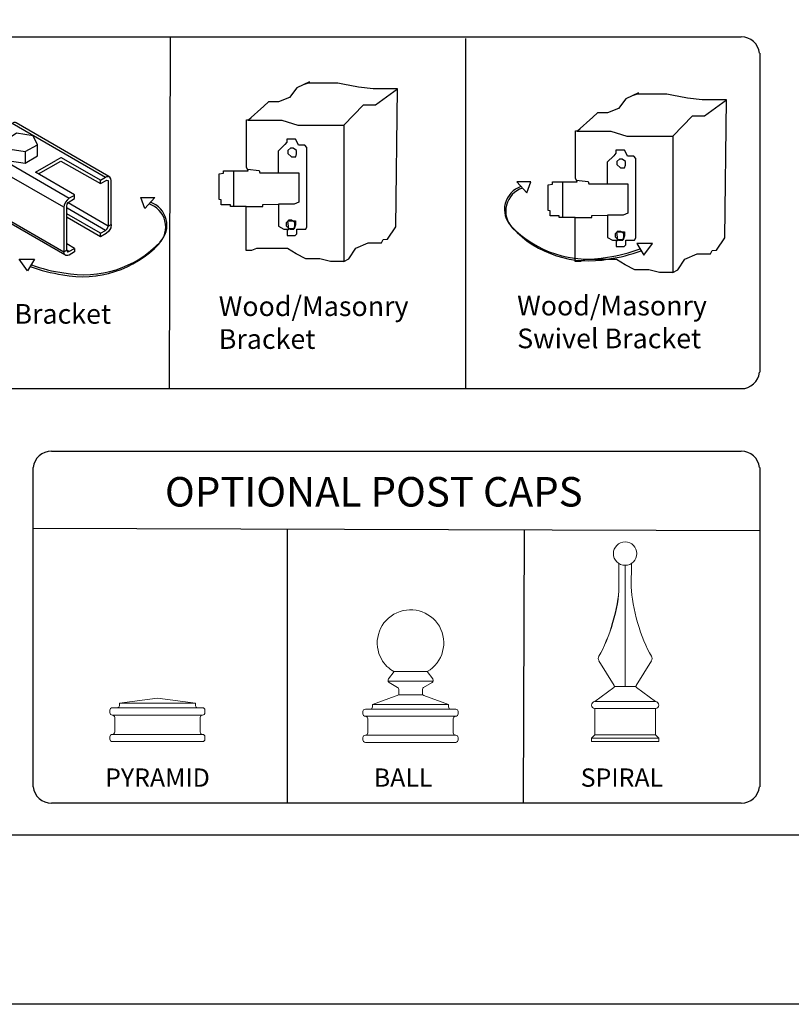
# Model space of a CAD drawing. Units: inches. Extents: x 34 to 589, y 466 to 832.
# Drawn here: x 273 to 352, y 466 to 566 of the extents above; entities that cross this region are included whole.
import ezdxf

# ---------------------------------------------------------------- set-up
doc = ezdxf.new("R2010")
doc.units = ezdxf.units.IN
doc.header["$MEASUREMENT"] = 0
for name, color, linetype in [('3D OBJECT 1', 250, 'Continuous'), ('FORMET OR TEMPLATE 1', 250, 'Continuous'), ('Layer 1', 250, 'Continuous'), ('TEXT', 250, 'Continuous')]:
    doc.layers.add(name, color=color, linetype=linetype)
doc.styles.get("Standard").update_dxf_attribs({"font": 'Verdana.ttf'})

# ---------------------------------------------------------------- blocks, each defined once
blk = doc.blocks.new('PYRAMID')
at = {"layer": 'Layer 1', "color": 250, "lineweight": 9}
for points in [[(731.37, -48.69), (731.51, -48.69), (731.63, -48.58), (731.63, -48.43)], [(731.37, -48.69), (731.51, -48.69), (731.63, -48.58), (731.63, -48.43)], [(735.79, -47.64), (735.79, -47.64), (731.63, -48.17), (731.63, -48.17)], [(735.79, -47.64), (735.79, -47.64), (731.63, -48.17), (731.63, -48.17)], [(731.63, -48.17), (731.63, -48.17), (739.95, -48.17), (739.95, -48.17)], [(731.63, -48.17), (731.63, -48.17), (731.63, -48.43), (731.63, -48.43)], [(731.63, -48.17), (731.63, -48.17), (739.95, -48.17), (739.95, -48.17)], [(731.63, -48.17), (731.63, -48.17), (731.63, -48.43), (731.63, -48.43)], [(735.79, -47.64), (735.79, -47.64), (739.95, -48.17), (739.95, -48.17)], [(735.79, -47.64), (735.79, -47.64), (739.95, -48.17), (739.95, -48.17)], [(739.95, -48.17), (739.95, -48.17), (739.95, -48.43), (739.95, -48.43)], [(739.95, -48.17), (739.95, -48.17), (739.95, -48.43), (739.95, -48.43)], [(739.95, -48.43), (739.95, -48.58), (740.06, -48.69), (740.21, -48.69)], [(739.95, -48.43), (739.95, -48.58), (740.06, -48.69), (740.21, -48.69)], [(730.85, -48.69), (730.7, -48.69), (730.59, -48.81), (730.59, -48.96)], [(730.85, -48.69), (730.7, -48.69), (730.59, -48.81), (730.59, -48.96)], [(730.59, -48.96), (730.59, -48.96), (730.59, -49.22), (730.59, -49.22)], [(730.59, -48.96), (730.59, -48.96), (730.59, -49.22), (730.59, -49.22)], [(730.59, -49.22), (730.59, -49.37), (730.7, -49.49), (730.85, -49.49)], [(730.59, -49.22), (730.59, -49.37), (730.7, -49.49), (730.85, -49.49)], [(730.85, -48.69), (730.85, -48.69), (731.37, -48.69), (731.37, -48.69)], [(730.85, -48.69), (730.85, -48.69), (731.37, -48.69), (731.37, -48.69)], [(730.85, -49.49), (730.85, -49.49), (730.85, -49.49), (730.85, -49.49)], [(730.85, -49.49), (730.85, -49.49), (740.73, -49.49), (740.73, -49.49)], [(731.11, -49.75), (731.11, -49.6), (730.99, -49.49), (730.85, -49.49)], [(730.85, -49.49), (730.85, -49.49), (730.85, -49.49), (730.85, -49.49)], [(730.85, -49.49), (730.85, -49.49), (740.73, -49.49), (740.73, -49.49)], [(731.11, -49.75), (731.11, -49.6), (730.99, -49.49), (730.85, -49.49)], [(731.37, -48.69), (731.37, -48.69), (740.21, -48.69), (740.21, -48.69)], [(731.37, -48.69), (731.37, -48.69), (740.21, -48.69), (740.21, -48.69)], [(740.21, -48.69), (740.21, -48.69), (740.73, -48.69), (740.73, -48.69)], [(740.21, -48.69), (740.21, -48.69), (740.73, -48.69), (740.73, -48.69)], [(740.73, -49.49), (740.59, -49.49), (740.47, -49.6), (740.47, -49.75)], [(740.73, -49.49), (740.59, -49.49), (740.47, -49.6), (740.47, -49.75)], [(740.99, -48.96), (740.99, -48.81), (740.87, -48.69), (740.73, -48.69)], [(740.99, -48.96), (740.99, -48.81), (740.87, -48.69), (740.73, -48.69)], [(740.73, -49.49), (740.87, -49.49), (740.99, -49.37), (740.99, -49.22)], [(740.73, -49.49), (740.87, -49.49), (740.99, -49.37), (740.99, -49.22)], [(740.73, -49.49), (740.73, -49.49), (740.73, -49.49), (740.73, -49.49)], [(740.73, -49.49), (740.73, -49.49), (740.73, -49.49), (740.73, -49.49)], [(740.99, -48.96), (740.99, -48.96), (740.99, -49.22), (740.99, -49.22)], [(740.99, -48.96), (740.99, -48.96), (740.99, -49.22), (740.99, -49.22)], [(731.11, -49.75), (731.11, -49.75), (731.11, -51.34), (731.11, -51.34)], [(731.11, -49.75), (731.11, -49.75), (731.11, -51.34), (731.11, -51.34)], [(740.47, -49.75), (740.47, -49.75), (740.47, -51.34), (740.47, -51.34)], [(740.47, -49.75), (740.47, -49.75), (740.47, -51.34), (740.47, -51.34)], [(730.85, -51.6), (730.7, -51.6), (730.59, -51.72), (730.59, -51.86)], [(730.85, -51.6), (730.7, -51.6), (730.59, -51.72), (730.59, -51.86)], [(730.85, -51.6), (730.99, -51.6), (731.11, -51.48), (731.11, -51.34)], [(730.85, -51.6), (730.99, -51.6), (731.11, -51.48), (731.11, -51.34)], [(730.85, -51.6), (730.85, -51.6), (730.85, -51.6), (730.85, -51.6)], [(730.85, -51.6), (730.85, -51.6), (740.73, -51.6), (740.73, -51.6)], [(730.85, -51.6), (730.85, -51.6), (730.85, -51.6), (730.85, -51.6)], [(730.85, -51.6), (730.85, -51.6), (740.73, -51.6), (740.73, -51.6)], [(740.47, -51.34), (740.47, -51.48), (740.59, -51.6), (740.73, -51.6)], [(740.47, -51.34), (740.47, -51.48), (740.59, -51.6), (740.73, -51.6)], [(740.73, -51.6), (740.73, -51.6), (740.73, -51.6), (740.73, -51.6)], [(740.99, -51.86), (740.99, -51.72), (740.87, -51.6), (740.73, -51.6)], [(740.73, -51.6), (740.73, -51.6), (740.73, -51.6), (740.73, -51.6)], [(740.99, -51.86), (740.99, -51.72), (740.87, -51.6), (740.73, -51.6)], [(730.59, -51.86), (730.59, -51.86), (730.59, -52.13), (730.59, -52.13)], [(730.59, -51.86), (730.59, -51.86), (730.59, -52.13), (730.59, -52.13)], [(730.59, -52.13), (730.59, -52.27), (730.7, -52.39), (730.85, -52.39)], [(730.59, -52.13), (730.59, -52.27), (730.7, -52.39), (730.85, -52.39)], [(730.85, -52.39), (730.85, -52.39), (740.73, -52.39), (740.73, -52.39)], [(730.85, -52.39), (730.85, -52.39), (740.73, -52.39), (740.73, -52.39)], [(740.73, -52.39), (740.87, -52.39), (740.99, -52.27), (740.99, -52.13)], [(740.73, -52.39), (740.87, -52.39), (740.99, -52.27), (740.99, -52.13)], [(740.99, -51.86), (740.99, -51.86), (740.99, -52.13), (740.99, -52.13)], [(740.99, -51.86), (740.99, -51.86), (740.99, -52.13), (740.99, -52.13)]]:
    blk.add_open_spline(points, degree=3, dxfattribs=at)
at = {"layer": '3D OBJECT 1', "insert": (730.06, -51.99), "char_height": 2, "attachment_point": 1}
blk.add_mtext_dynamic_manual_height_columns('\\A1;\\pxqc;\\P\\pq*;PYRAMID', width=40.3541, gutter_width=1, heights=[0], dxfattribs=at)
blk = doc.blocks.new('BALL')
at = {"layer": 'Layer 1', "color": 250, "lineweight": 9}
for points, knots in [([(763.59, -44.73), (765.33, -43.73), (765.92, -41.52), (764.92, -39.78), (763.91, -38.05), (761.69, -37.46), (759.95, -38.46), (758.2, -39.46), (757.61, -41.67), (758.61, -43.41), (758.85, -43.88), (759.47, -44.5), (759.95, -44.73)], [0, 0, 0, 0, 0.25, 0.25, 0.25, 0.5, 0.5, 0.5, 0.75, 0.75, 0.75, 1, 1, 1, 1]), ([(763.59, -44.73), (765.33, -43.73), (765.92, -41.52), (764.92, -39.78), (763.91, -38.05), (761.69, -37.46), (759.95, -38.46), (758.2, -39.46), (757.61, -41.67), (758.61, -43.41), (758.85, -43.88), (759.47, -44.5), (759.95, -44.73)], [0, 0, 0, 0, 0.25, 0.25, 0.25, 0.5, 0.5, 0.5, 0.75, 0.75, 0.75, 1, 1, 1, 1]), ([(759.36, -45.54), (759.27, -45.65), (759.29, -45.81), (759.41, -45.9), (759.42, -45.91), (759.43, -45.91), (759.43, -45.92)], [0, 0, 0, 0, 0.5, 0.5, 0.5, 1, 1, 1, 1]), ([(759.36, -45.54), (759.27, -45.65), (759.29, -45.81), (759.41, -45.9), (759.42, -45.91), (759.43, -45.91), (759.43, -45.92)], [0, 0, 0, 0, 0.5, 0.5, 0.5, 1, 1, 1, 1]), ([(764.12, -45.92), (764.24, -45.85), (764.29, -45.69), (764.21, -45.56), (764.21, -45.56), (764.2, -45.54), (764.2, -45.54)], [0, 0, 0, 0, 0.5, 0.5, 0.5, 1, 1, 1, 1]), ([(764.12, -45.92), (764.24, -45.85), (764.29, -45.69), (764.21, -45.56), (764.21, -45.56), (764.2, -45.54), (764.2, -45.54)], [0, 0, 0, 0, 0.5, 0.5, 0.5, 1, 1, 1, 1])]:
    blk.add_open_spline(points, degree=3, knots=knots, dxfattribs=at)
for points in [[(759.97, -44.73), (759.97, -44.73), (759.36, -45.54), (759.36, -45.54)], [(759.97, -44.73), (759.97, -44.73), (759.36, -45.54), (759.36, -45.54)], [(759.95, -44.73), (759.95, -44.73), (763.59, -44.73), (763.59, -44.73)], [(759.95, -44.73), (759.95, -44.73), (763.59, -44.73), (763.59, -44.73)], [(763.59, -44.73), (763.59, -44.73), (764.2, -45.54), (764.2, -45.54)], [(763.59, -44.73), (763.59, -44.73), (764.2, -45.54), (764.2, -45.54)], [(759.32, -45.77), (759.32, -45.77), (764.24, -45.77), (764.24, -45.77)], [(759.32, -45.77), (759.32, -45.77), (764.24, -45.77), (764.24, -45.77)], [(759.43, -45.92), (759.43, -45.92), (760.36, -46.46), (760.36, -46.46)], [(759.43, -45.92), (759.43, -45.92), (760.36, -46.46), (760.36, -46.46)], [(764.12, -45.92), (764.12, -45.92), (763.2, -46.46), (763.2, -46.46)], [(764.12, -45.92), (764.12, -45.92), (763.2, -46.46), (763.2, -46.46)], [(757.6, -48.33), (757.6, -48.33), (760.47, -47.29), (760.47, -47.29)], [(757.6, -48.33), (757.6, -48.33), (760.47, -47.29), (760.47, -47.29)], [(760.32, -47.35), (760.41, -47.32), (760.49, -47.21), (760.49, -47.11)], [(760.32, -47.35), (760.41, -47.32), (760.49, -47.21), (760.49, -47.11)], [(760.48, -46.68), (760.49, -46.59), (760.43, -46.49), (760.36, -46.46)], [(760.48, -46.68), (760.49, -46.59), (760.43, -46.49), (760.36, -46.46)], [(760.47, -47.29), (760.47, -47.29), (763.07, -47.29), (763.07, -47.29)], [(760.47, -47.29), (760.47, -47.29), (763.07, -47.29), (763.07, -47.29)], [(760.49, -47.11), (760.49, -47.11), (760.48, -46.68), (760.48, -46.68)], [(760.49, -47.11), (760.49, -47.11), (760.48, -46.68), (760.48, -46.68)], [(763.2, -46.46), (763.12, -46.49), (763.06, -46.59), (763.07, -46.68)], [(763.2, -46.46), (763.12, -46.49), (763.06, -46.59), (763.07, -46.68)], [(763.07, -47.11), (763.06, -47.21), (763.14, -47.32), (763.24, -47.35)], [(763.07, -47.11), (763.06, -47.21), (763.14, -47.32), (763.24, -47.35)], [(763.07, -47.11), (763.07, -47.11), (763.07, -46.68), (763.07, -46.68)], [(763.07, -47.11), (763.07, -47.11), (763.07, -46.68), (763.07, -46.68)], [(765.93, -48.33), (765.93, -48.33), (763.24, -47.35), (763.24, -47.35)], [(765.93, -48.33), (765.93, -48.33), (763.24, -47.35), (763.24, -47.35)], [(757.6, -48.33), (757.6, -48.33), (765.93, -48.33), (765.93, -48.33)], [(757.6, -48.33), (757.6, -48.33), (757.6, -48.58), (757.6, -48.58)], [(757.6, -48.33), (757.6, -48.33), (765.93, -48.33), (765.93, -48.33)], [(757.6, -48.33), (757.6, -48.33), (757.6, -48.58), (757.6, -48.58)], [(765.93, -48.33), (765.93, -48.33), (765.93, -48.58), (765.93, -48.58)], [(765.93, -48.33), (765.93, -48.33), (765.93, -48.58), (765.93, -48.58)], [(756.83, -48.84), (756.68, -48.84), (756.56, -48.96), (756.56, -49.1)], [(756.83, -48.84), (756.68, -48.84), (756.56, -48.96), (756.56, -49.1)], [(756.56, -49.1), (756.56, -49.1), (756.56, -49.36), (756.56, -49.36)], [(756.56, -49.1), (756.56, -49.1), (756.56, -49.36), (756.56, -49.36)], [(756.56, -49.36), (756.56, -49.5), (756.68, -49.62), (756.83, -49.62)], [(756.56, -49.36), (756.56, -49.5), (756.68, -49.62), (756.83, -49.62)], [(756.83, -48.84), (756.83, -48.84), (757.35, -48.84), (757.35, -48.84)], [(756.83, -48.84), (756.83, -48.84), (757.35, -48.84), (757.35, -48.84)], [(757.35, -48.84), (757.49, -48.84), (757.6, -48.73), (757.6, -48.58)], [(757.35, -48.84), (757.49, -48.84), (757.6, -48.73), (757.6, -48.58)], [(757.35, -48.84), (757.35, -48.84), (766.19, -48.84), (766.19, -48.84)], [(757.35, -48.84), (757.35, -48.84), (766.19, -48.84), (766.19, -48.84)], [(765.93, -48.58), (765.93, -48.73), (766.04, -48.84), (766.19, -48.84)], [(765.93, -48.58), (765.93, -48.73), (766.04, -48.84), (766.19, -48.84)], [(766.19, -48.84), (766.19, -48.84), (766.71, -48.84), (766.71, -48.84)], [(766.19, -48.84), (766.19, -48.84), (766.71, -48.84), (766.71, -48.84)], [(766.97, -49.1), (766.97, -48.96), (766.85, -48.84), (766.71, -48.84)], [(766.97, -49.1), (766.97, -48.96), (766.85, -48.84), (766.71, -48.84)], [(766.71, -49.62), (766.85, -49.62), (766.97, -49.5), (766.97, -49.36)], [(766.71, -49.62), (766.85, -49.62), (766.97, -49.5), (766.97, -49.36)], [(766.97, -49.1), (766.97, -49.1), (766.97, -49.36), (766.97, -49.36)], [(766.97, -49.1), (766.97, -49.1), (766.97, -49.36), (766.97, -49.36)], [(756.83, -49.62), (756.83, -49.62), (756.83, -49.62), (756.83, -49.62)], [(756.83, -49.62), (756.83, -49.62), (766.71, -49.62), (766.71, -49.62)], [(757.09, -49.88), (757.09, -49.74), (756.97, -49.62), (756.83, -49.62)], [(756.83, -49.62), (756.83, -49.62), (756.83, -49.62), (756.83, -49.62)], [(756.83, -49.62), (756.83, -49.62), (766.71, -49.62), (766.71, -49.62)], [(757.09, -49.88), (757.09, -49.74), (756.97, -49.62), (756.83, -49.62)], [(757.09, -49.88), (757.09, -49.88), (757.09, -51.43), (757.09, -51.43)], [(757.09, -49.88), (757.09, -49.88), (757.09, -51.43), (757.09, -51.43)], [(766.71, -49.62), (766.56, -49.62), (766.45, -49.74), (766.45, -49.88)], [(766.71, -49.62), (766.56, -49.62), (766.45, -49.74), (766.45, -49.88)], [(766.45, -49.88), (766.45, -49.88), (766.45, -51.43), (766.45, -51.43)], [(766.45, -49.88), (766.45, -49.88), (766.45, -51.43), (766.45, -51.43)], [(766.71, -49.62), (766.71, -49.62), (766.71, -49.62), (766.71, -49.62)], [(766.71, -49.62), (766.71, -49.62), (766.71, -49.62), (766.71, -49.62)], [(756.83, -51.69), (756.68, -51.69), (756.56, -51.81), (756.56, -51.95)], [(756.83, -51.69), (756.68, -51.69), (756.56, -51.81), (756.56, -51.95)], [(756.83, -51.69), (756.97, -51.69), (757.09, -51.58), (757.09, -51.43)], [(756.83, -51.69), (756.97, -51.69), (757.09, -51.58), (757.09, -51.43)], [(756.83, -51.69), (756.83, -51.69), (756.83, -51.69), (756.83, -51.69)], [(756.83, -51.69), (756.83, -51.69), (766.71, -51.69), (766.71, -51.69)], [(756.83, -51.69), (756.83, -51.69), (756.83, -51.69), (756.83, -51.69)], [(756.83, -51.69), (756.83, -51.69), (766.71, -51.69), (766.71, -51.69)], [(766.45, -51.43), (766.45, -51.58), (766.56, -51.69), (766.71, -51.69)], [(766.45, -51.43), (766.45, -51.58), (766.56, -51.69), (766.71, -51.69)], [(766.71, -51.69), (766.71, -51.69), (766.71, -51.69), (766.71, -51.69)], [(766.97, -51.95), (766.97, -51.81), (766.85, -51.69), (766.71, -51.69)], [(766.71, -51.69), (766.71, -51.69), (766.71, -51.69), (766.71, -51.69)], [(766.97, -51.95), (766.97, -51.81), (766.85, -51.69), (766.71, -51.69)], [(756.56, -51.95), (756.56, -51.95), (756.56, -52.21), (756.56, -52.21)], [(756.56, -51.95), (756.56, -51.95), (756.56, -52.21), (756.56, -52.21)], [(756.56, -52.21), (756.56, -52.35), (756.68, -52.47), (756.83, -52.47)], [(756.56, -52.21), (756.56, -52.35), (756.68, -52.47), (756.83, -52.47)], [(756.83, -52.47), (756.83, -52.47), (766.71, -52.47), (766.71, -52.47)], [(756.83, -52.47), (756.83, -52.47), (766.71, -52.47), (766.71, -52.47)], [(766.71, -52.47), (766.85, -52.47), (766.97, -52.35), (766.97, -52.21)], [(766.71, -52.47), (766.85, -52.47), (766.97, -52.35), (766.97, -52.21)], [(766.97, -51.95), (766.97, -51.95), (766.97, -52.21), (766.97, -52.21)], [(766.97, -51.95), (766.97, -51.95), (766.97, -52.21), (766.97, -52.21)]]:
    blk.add_open_spline(points, degree=3, dxfattribs=at)
at = {"layer": '3D OBJECT 1', "insert": (757.75, -51.99), "char_height": 2, "attachment_point": 1}
blk.add_mtext_dynamic_manual_height_columns('\\A1;\\pxqc;\\P\\pq*;BALL', width=40.3541, gutter_width=1, heights=[0], dxfattribs=at)
blk = doc.blocks.new('SPIRAL')
at = {"layer": 'Layer 1', "color": 250, "lineweight": 9}
for points, knots in [([(783.91, -31.83), (783.91, -31.12), (783.33, -30.55), (782.62, -30.55), (781.91, -30.55), (781.34, -31.12), (781.34, -31.83), (781.34, -32.53), (781.91, -33.1), (782.62, -33.1), (783.33, -33.1), (783.91, -32.53), (783.91, -31.83)], [0, 0, 0, 0, 0.25, 0.25, 0.25, 0.5, 0.5, 0.5, 0.75, 0.75, 0.75, 1, 1, 1, 1]), ([(783.91, -31.83), (783.91, -31.12), (783.33, -30.55), (782.62, -30.55), (781.91, -30.55), (781.34, -31.12), (781.34, -31.83), (781.34, -32.53), (781.91, -33.1), (782.62, -33.1), (783.33, -33.1), (783.91, -32.53), (783.91, -31.83)], [0, 0, 0, 0, 0.25, 0.25, 0.25, 0.5, 0.5, 0.5, 0.75, 0.75, 0.75, 1, 1, 1, 1]), ([(779.31, -48.02), (779.11, -48.02), (778.94, -48.19), (778.94, -48.39), (778.94, -48.59), (779.11, -48.75), (779.31, -48.75)], [0, 0, 0, 0, 0.5, 0.5, 0.5, 1, 1, 1, 1]), ([(779.31, -48.02), (779.11, -48.02), (778.94, -48.19), (778.94, -48.39), (778.94, -48.59), (779.11, -48.75), (779.31, -48.75)], [0, 0, 0, 0, 0.5, 0.5, 0.5, 1, 1, 1, 1]), ([(785.93, -48.75), (786.14, -48.75), (786.3, -48.59), (786.3, -48.39), (786.3, -48.19), (786.14, -48.02), (785.93, -48.02)], [0, 0, 0, 0, 0.5, 0.5, 0.5, 1, 1, 1, 1]), ([(785.93, -48.75), (786.14, -48.75), (786.3, -48.59), (786.3, -48.39), (786.3, -48.19), (786.14, -48.02), (785.93, -48.02)], [0, 0, 0, 0, 0.5, 0.5, 0.5, 1, 1, 1, 1])]:
    blk.add_open_spline(points, degree=3, knots=knots, dxfattribs=at)
for points in [[(781.95, -35.49), (781.95, -35.49), (781.94, -32.91), (781.94, -32.91)], [(781.95, -35.49), (781.95, -35.49), (781.94, -32.91), (781.94, -32.91)], [(782.62, -46.37), (782.62, -46.37), (782.62, -33.1), (782.62, -33.1)], [(782.62, -46.37), (782.62, -46.37), (782.62, -33.1), (782.62, -33.1)], [(783.3, -35.49), (783.3, -35.49), (783.31, -32.91), (783.31, -32.91)], [(783.3, -35.49), (783.3, -35.49), (783.31, -32.91), (783.31, -32.91)], [(779.75, -43.03), (780.88, -41.19), (781.91, -37.64), (781.95, -35.49)], [(779.75, -43.03), (780.88, -41.19), (781.99, -37.64), (781.95, -35.49)], [(783.3, -35.49), (783.34, -37.64), (784.37, -41.19), (785.5, -43.03)], [(783.3, -35.49), (783.34, -37.64), (784.37, -41.19), (785.5, -43.03)], [(779.75, -43.03), (779.65, -43.19), (779.66, -43.44), (779.77, -43.59)], [(779.75, -43.03), (779.65, -43.19), (779.66, -43.44), (779.77, -43.59)], [(785.48, -43.59), (785.59, -43.44), (785.6, -43.19), (785.5, -43.03)], [(785.48, -43.59), (785.59, -43.44), (785.6, -43.19), (785.5, -43.03)], [(779.76, -43.57), (779.76, -43.57), (781.43, -46.24), (781.43, -46.24)], [(779.76, -43.57), (779.76, -43.57), (781.43, -46.24), (781.43, -46.24)], [(785.49, -43.57), (785.49, -43.57), (783.82, -46.24), (783.82, -46.24)], [(785.49, -43.57), (785.49, -43.57), (783.82, -46.24), (783.82, -46.24)], [(781.37, -46.48), (781.45, -46.43), (781.48, -46.32), (781.43, -46.24)], [(781.37, -46.48), (781.45, -46.43), (781.48, -46.32), (781.43, -46.24)], [(783.82, -46.24), (783.77, -46.32), (783.79, -46.43), (783.88, -46.48)], [(783.82, -46.24), (783.77, -46.32), (783.79, -46.43), (783.88, -46.48)], [(781.37, -46.48), (781.37, -46.48), (779.31, -48.02), (779.31, -48.02)], [(781.37, -46.48), (781.37, -46.48), (779.31, -48.02), (779.31, -48.02)], [(781.45, -46.37), (781.45, -46.37), (783.8, -46.37), (783.8, -46.37)], [(781.45, -46.37), (781.45, -46.37), (783.8, -46.37), (783.8, -46.37)], [(783.88, -46.48), (783.88, -46.48), (785.93, -48.02), (785.93, -48.02)], [(783.88, -46.48), (783.88, -46.48), (785.93, -48.02), (785.93, -48.02)], [(779.31, -48.02), (779.31, -48.02), (785.93, -48.02), (785.93, -48.02)], [(779.31, -48.02), (779.31, -48.02), (785.93, -48.02), (785.93, -48.02)], [(779.31, -48.75), (779.31, -48.75), (785.93, -48.75), (785.93, -48.75)], [(779.31, -51.66), (779.31, -51.66), (779.31, -48.75), (779.31, -48.75)], [(779.31, -48.75), (779.31, -48.75), (785.93, -48.75), (785.93, -48.75)], [(779.31, -51.66), (779.31, -51.66), (779.31, -48.75), (779.31, -48.75)], [(785.93, -51.66), (785.93, -51.66), (785.93, -48.75), (785.93, -48.75)], [(785.93, -51.66), (785.93, -51.66), (785.93, -48.75), (785.93, -48.75)], [(779.31, -51.66), (779.31, -51.66), (778.94, -52.03), (778.94, -52.03)], [(779.31, -51.66), (779.31, -51.66), (778.94, -52.03), (778.94, -52.03)], [(779.31, -51.66), (779.31, -51.66), (785.93, -51.66), (785.93, -51.66)], [(779.31, -51.66), (779.31, -51.66), (785.93, -51.66), (785.93, -51.66)], [(785.93, -51.66), (785.93, -51.66), (786.3, -52.03), (786.3, -52.03)], [(785.93, -51.66), (785.93, -51.66), (786.3, -52.03), (786.3, -52.03)], [(778.94, -52.03), (778.94, -52.03), (786.3, -52.03), (786.3, -52.03)], [(778.94, -52.39), (778.94, -52.39), (778.94, -52.03), (778.94, -52.03)], [(778.94, -52.03), (778.94, -52.03), (786.3, -52.03), (786.3, -52.03)], [(778.94, -52.39), (778.94, -52.39), (778.94, -52.03), (778.94, -52.03)], [(778.94, -52.39), (778.94, -52.39), (786.3, -52.39), (786.3, -52.39)], [(778.94, -52.39), (778.94, -52.39), (786.3, -52.39), (786.3, -52.39)], [(786.3, -52.39), (786.3, -52.39), (786.3, -52.03), (786.3, -52.03)], [(786.3, -52.39), (786.3, -52.39), (786.3, -52.03), (786.3, -52.03)]]:
    blk.add_open_spline(points, degree=3, dxfattribs=at)
at = {"layer": '3D OBJECT 1', "insert": (777.76, -51.99), "char_height": 2, "attachment_point": 1}
blk.add_mtext_dynamic_manual_height_columns('\\A1;\\pxqc;\\P\\pq*;SPIRAL', width=40.3541, gutter_width=1, heights=[0], dxfattribs=at)
blk = doc.blocks.new('block 1')
for p, q in [((342.16, 118.36), (340.89, 117.73)), ((342.05, 118.21), (341.53, 118.05)), ((345.04, 118.21), (342.05, 118.21)), ((345.55, 118.11), (345.04, 118.21)), ((347.15, 117.79), (345.55, 118.11)), ((340.89, 117.73), (340.13, 116.76)), ((348.66, 117.63), (347.15, 117.79)), ((351.11, 117.63), (348.66, 117.63)), ((348.89, 116), (351.11, 117.63)), ((350.96, 103.61), (351.11, 117.63)), ((338.01, 116.3), (337.53, 115.86)), ((339.02, 116.3), (338.01, 116.3)), ((340.13, 116.76), (339.02, 116.3)), ((337.53, 115.86), (335.95, 114.46)), ((345.66, 113.94), (347.67, 116)), ((347.67, 116), (348.89, 116)), ((335.76, 109.66), (335.76, 114.47)), ((335.76, 114.47), (335.96, 114.47)), ((335.95, 114.46), (339.37, 114.46)), ((335.96, 114.47), (336.25, 114.73)), ((339.37, 114.46), (341, 113.94)), ((341, 113.94), (345.66, 113.94)), ((345.66, 113.94), (345.66, 100.08)), ((339.88, 112.22), (339.66, 111.96)), ((340.75, 112.52), (339.88, 112.52)), ((339.88, 112.52), (339.88, 112.22)), ((340.88, 112.27), (340.75, 112.52)), ((341.06, 111.92), (340.88, 112.27)), ((339.66, 111.96), (338.98, 111.31)), ((338.98, 111.31), (338.98, 109.11)), ((340.28, 111.65), (339.98, 111.37)), ((339.98, 111.37), (339.98, 111.05)), ((340.53, 111.6), (340.23, 111.6)), ((340.87, 111.38), (340.53, 111.6)), ((340.87, 111.01), (340.87, 111.38)), ((341.7, 111.92), (341.06, 111.92)), ((341.89, 111.66), (341.7, 111.92)), ((341.89, 103.6), (341.89, 111.66)), ((339.98, 111.05), (340.34, 110.71)), ((340.34, 110.71), (340.76, 110.71)), ((340.76, 110.71), (340.87, 111.01)), ((331.23, 109.3), (329.79, 109.3)), ((329.79, 109.3), (330.81, 108.19)), ((330.81, 108.19), (331.23, 109.3)), ((333.42, 109.07), (333.42, 109.3)), ((333.42, 109.3), (335.95, 109.3)), ((334.44, 109.3), (334.44, 105.67)), ((335.95, 109.3), (335.76, 109.66)), ((335.85, 109.48), (337.07, 109.33)), ((337.07, 109.33), (337.14, 109.11)), ((337.14, 109.11), (339.02, 109.11)), ((339.02, 109.11), (341.08, 109.11)), ((341.08, 109.11), (341.08, 106.12)), ((333, 108.99), (333.42, 109.07)), ((333, 106.4), (333, 108.99)), ((333.21, 106.34), (333, 106.4)), ((333.21, 105.84), (333.21, 106.34)), ((341.08, 106.12), (340.6, 105.91)), ((334.12, 105.84), (333.21, 105.84)), ((334.12, 105.67), (334.12, 105.84)), ((335.72, 105.67), (334.12, 105.67)), ((335.72, 101.2), (335.72, 105.67)), ((335.72, 105.67), (337.42, 105.67)), ((337.42, 105.87), (339.04, 105.91)), ((337.42, 105.67), (337.42, 105.87)), ((340.6, 105.91), (339.04, 105.91)), ((339.04, 105.91), (339.04, 103.66)), ((340.1, 104.31), (339.79, 104.03)), ((340.08, 103.36), (339.97, 104.21)), ((339.97, 104.21), (340.76, 104.21)), ((340.34, 104.27), (340.05, 104.27)), ((340.69, 104.05), (340.34, 104.27)), ((340.76, 104.21), (340.76, 103.81)), ((339.04, 103.66), (339.54, 103.36)), ((339.54, 103.36), (340.08, 103.36)), ((339.79, 104.03), (339.79, 103.72)), ((339.79, 103.72), (340.15, 103.38)), ((340.02, 103.41), (339.89, 103.22)), ((339.89, 103.22), (339.89, 102.74)), ((340.62, 103.41), (340.02, 103.41)), ((340.15, 103.38), (340.58, 103.38)), ((340.58, 103.38), (340.69, 103.67)), ((340.76, 103.81), (340.62, 103.41)), ((340.69, 103.67), (340.69, 104.05)), ((340.89, 102.9), (340.89, 103.38)), ((340.89, 103.38), (341.78, 103.38)), ((341.78, 103.38), (341.89, 103.6)), ((350.1, 102.37), (350.96, 103.61)), ((339.89, 102.74), (340.73, 102.74)), ((340.73, 102.74), (340.89, 102.9)), ((343.59, 103.04), (342, 103.04)), ((342, 103.04), (342.72, 101.86)), ((342.72, 101.86), (343.59, 103.04)), ((349.49, 101.99), (349.65, 102.32)), ((349.65, 102.32), (350.1, 102.37)), ((336.27, 101.2), (335.72, 101.2)), ((336.8, 101.4), (336.27, 101.2)), ((337.6, 101.4), (336.8, 101.4)), ((338.87, 101.4), (337.6, 101.4)), ((339.93, 101.4), (338.87, 101.4)), ((340.81, 100.86), (339.93, 101.4)), ((346.16, 100.37), (346.9, 101.45)), ((346.9, 101.45), (348.13, 101.99)), ((348.13, 101.99), (349.49, 101.99)), ((341.79, 100.35), (340.81, 100.86)), ((343.23, 100.35), (341.79, 100.35)), ((344.31, 100.08), (343.23, 100.35)), ((345.66, 100.08), (344.31, 100.08)), ((345.66, 100.08), (346.16, 100.37))]:
    blk.add_line(p, q)
for centre, radius, start, end in [((331.01, 106.49), 2.46, 108.5591, 223.3689), ((331.15, 106.31), 2.47, 108.1518, 223.1237), ((337.02, 112.18), 10.73, 223.4374, 280.8512), ((337.13, 112), 10.73, 223.4374, 280.8512), ((336.86, 117.22), 15.72, 277.9731, 290.425), ((336.97, 117.03), 15.72, 277.9731, 290.425), ((336.86, 117.22), 15.72, 265.5212, 265.6987), ((336.97, 117.03), 15.72, 265.5212, 265.6987)]:
    blk.add_arc(centre, radius, start, end)
blk = doc.blocks.new('block 2')
for p, q in [((308.72, 119.48), (307.44, 118.85)), ((308.6, 119.33), (308.08, 119.17)), ((311.59, 119.33), (308.6, 119.33)), ((312.1, 119.23), (311.59, 119.33)), ((313.7, 118.91), (312.1, 119.23)), ((307.44, 118.85), (306.68, 117.88)), ((315.21, 118.74), (313.7, 118.91)), ((317.67, 118.74), (315.21, 118.74)), ((315.44, 117.12), (317.67, 118.74)), ((317.51, 104.73), (317.67, 118.74)), ((304.57, 117.42), (304.08, 116.98)), ((305.57, 117.42), (304.57, 117.42)), ((306.68, 117.88), (305.57, 117.42)), ((312.21, 115.06), (314.22, 117.12)), ((314.22, 117.12), (315.44, 117.12)), ((304.08, 116.98), (302.5, 115.58)), ((302.31, 110.78), (302.31, 115.59)), ((302.31, 115.59), (302.52, 115.59)), ((302.5, 115.58), (305.92, 115.58)), ((302.52, 115.59), (302.8, 115.84)), ((305.92, 115.58), (307.55, 115.06)), ((307.55, 115.06), (312.21, 115.06)), ((312.21, 115.06), (312.21, 101.2)), ((306.21, 113.08), (305.54, 112.43)), ((306.43, 113.34), (306.21, 113.08)), ((307.3, 113.64), (306.43, 113.64)), ((306.43, 113.64), (306.43, 113.34)), ((307.43, 113.39), (307.3, 113.64)), ((307.61, 113.04), (307.43, 113.39)), ((305.54, 112.43), (305.54, 110.22)), ((306.83, 112.76), (306.53, 112.49)), ((306.53, 112.49), (306.53, 112.17)), ((306.53, 112.17), (306.89, 111.83)), ((307.08, 112.72), (306.79, 112.72)), ((307.42, 112.5), (307.08, 112.72)), ((307.32, 111.83), (307.42, 112.13)), ((307.42, 112.13), (307.42, 112.5)), ((308.25, 113.04), (307.61, 113.04)), ((308.44, 112.78), (308.25, 113.04)), ((308.44, 104.72), (308.44, 112.78)), ((306.89, 111.83), (307.32, 111.83)), ((299.55, 110.11), (299.97, 110.19)), ((299.55, 107.51), (299.55, 110.11)), ((299.97, 110.19), (299.97, 110.42)), ((299.97, 110.42), (302.5, 110.42)), ((300.99, 110.42), (300.99, 106.79)), ((302.5, 110.42), (302.31, 110.78)), ((302.41, 110.6), (303.62, 110.45)), ((303.62, 110.45), (303.69, 110.22)), ((303.69, 110.22), (305.57, 110.22)), ((305.57, 110.22), (307.63, 110.22)), ((307.63, 110.22), (307.63, 107.24)), ((299.76, 107.46), (299.55, 107.51)), ((299.76, 106.96), (299.76, 107.46)), ((307.63, 107.24), (307.15, 107.03)), ((300.68, 106.96), (299.76, 106.96)), ((300.68, 106.79), (300.68, 106.96)), ((302.27, 106.79), (300.68, 106.79)), ((302.27, 102.32), (302.27, 106.79)), ((302.27, 106.79), (303.97, 106.79)), ((303.97, 106.99), (305.59, 107.03)), ((303.97, 106.79), (303.97, 106.99)), ((307.15, 107.03), (305.59, 107.03)), ((305.59, 107.03), (305.59, 104.78)), ((306.65, 105.43), (306.35, 105.15)), ((306.35, 105.15), (306.35, 104.84)), ((306.63, 104.48), (306.52, 105.33)), ((306.52, 105.33), (307.31, 105.33)), ((306.89, 105.39), (306.6, 105.39)), ((307.24, 105.17), (306.89, 105.39)), ((307.24, 104.79), (307.24, 105.17)), ((307.31, 105.33), (307.31, 104.93)), ((305.59, 104.78), (306.1, 104.48)), ((306.1, 104.48), (306.63, 104.48)), ((306.35, 104.84), (306.71, 104.5)), ((306.57, 104.53), (306.44, 104.34)), ((306.44, 104.34), (306.44, 103.86)), ((307.17, 104.53), (306.57, 104.53)), ((306.71, 104.5), (307.13, 104.5)), ((307.13, 104.5), (307.24, 104.79)), ((307.31, 104.93), (307.17, 104.53)), ((307.45, 104.02), (307.45, 104.5)), ((307.45, 104.5), (308.34, 104.5)), ((308.34, 104.5), (308.44, 104.72)), ((316.65, 103.49), (317.51, 104.73)), ((306.44, 103.86), (307.28, 103.86)), ((307.28, 103.86), (307.45, 104.02)), ((313.45, 102.57), (314.68, 103.11)), ((314.68, 103.11), (316.04, 103.11)), ((316.04, 103.11), (316.2, 103.44)), ((316.2, 103.44), (316.65, 103.49)), ((302.83, 102.32), (302.27, 102.32)), ((303.35, 102.52), (302.83, 102.32)), ((304.15, 102.52), (303.35, 102.52)), ((305.42, 102.52), (304.15, 102.52)), ((306.48, 102.52), (305.42, 102.52)), ((307.36, 101.98), (306.48, 102.52)), ((312.71, 101.49), (313.45, 102.57)), ((308.34, 101.47), (307.36, 101.98)), ((309.79, 101.47), (308.34, 101.47)), ((310.87, 101.2), (309.79, 101.47)), ((312.21, 101.2), (310.87, 101.2)), ((312.21, 101.2), (312.71, 101.49))]:
    blk.add_line(p, q)
blk = doc.blocks.new('sb')
for p, q in [((1357.32, 13.09), (1350.07, 8.95)), ((1357.74, 13.07), (1357.32, 13.09)), ((1357.98, 13.01), (1357.74, 13.07)), ((1350.42, 8.79), (1357.28, 12.78)), ((1357.28, 12.78), (1357.44, 12.83)), ((1357.3, 8.83), (1357.28, 12.78)), ((1357.44, 12.83), (1357.55, 12.86)), ((1357.55, 12.86), (1357.81, 12.79)), ((1357.81, 12.79), (1362.21, 10.24)), ((1357.81, 12.79), (1357.81, 8.82)), ((1362.51, 10.42), (1357.98, 13.01)), ((1363.21, 10.79), (1360.43, 9.19)), ((1363.05, 10.7), (1372.54, 5.21)), ((1363.36, 10.79), (1363.21, 10.79)), ((1363.44, 10.76), (1363.36, 10.79)), ((1372.88, 5.29), (1363.44, 10.76)), ((1360.43, 9.19), (1359.12, 8.43)), ((1363.49, 9.69), (1362.32, 8.92)), ((1365.17, 9.42), (1363.49, 9.69)), ((1365.62, 8.5), (1365.17, 9.42)), ((1350.02, 8.81), (1349.99, 8.69)), ((1350.01, 8.75), (1349.99, 4.74)), ((1349.99, 8.69), (1350.04, 8.58)), ((1350.07, 8.95), (1350.02, 8.81)), ((1350.04, 8.58), (1350.1, 8.49)), ((1350.1, 8.49), (1350.2, 8.42)), ((1350.2, 8.42), (1350.74, 8.09)), ((1350.38, 8.71), (1350.42, 8.79)), ((1350.41, 8.64), (1350.38, 8.71)), ((1353.67, 6.74), (1350.41, 8.64)), ((1350.74, 8.09), (1356.49, 4.8)), ((1357.3, 8.83), (1353.69, 6.73)), ((1357.44, 8.89), (1357.3, 8.83)), ((1357.66, 8.89), (1357.44, 8.89)), ((1357.81, 8.82), (1357.66, 8.89)), ((1357.81, 8.82), (1358.97, 8.18)), ((1358.97, 8.18), (1358.78, 7.83)), ((1359.12, 8.43), (1358.97, 8.18)), ((1359.36, 8.57), (1368.82, 3.08)), ((1362.32, 8.92), (1362.32, 7.86)), ((1362.32, 8.92), (1362.83, 8.07)), ((1362.83, 8.07), (1364.36, 7.82)), ((1362.83, 8.07), (1362.83, 6.89)), ((1364.36, 7.82), (1365.62, 8.5)), ((1365.62, 7.4), (1365.62, 8.5)), ((1368.29, 2.16), (1358.76, 7.64)), ((1358.78, 7.83), (1358.78, 5.19)), ((1362.32, 7.86), (1362.76, 6.9)), ((1364.36, 7.82), (1364.37, 6.66)), ((1364.37, 6.66), (1365.62, 7.4)), ((1367.97, 7.2), (1367.46, 6.91)), ((1368.04, 7.2), (1367.97, 7.2)), ((1372.02, 4.91), (1368.04, 7.2)), ((1356.83, 4.93), (1353.67, 6.74)), ((1362.76, 6.9), (1364.37, 6.66)), ((1365.4, 5.72), (1367.46, 6.91)), ((1365.7, 5.55), (1367.99, 6.86)), ((1367.99, 6.86), (1372.02, 4.59)), ((1352.13, 5.95), (1354.52, 4.56)), ((1358.02, 5.42), (1357.17, 4.94)), ((1357.55, 4.79), (1358.32, 5.22)), ((1358.02, 5.42), (1358.37, 5.51)), ((1358.32, 5.22), (1358.02, 5.42)), ((1358.41, 5.28), (1358.3, 5.21)), ((1358.3, 5.21), (1358.3, 1.28)), ((1358.37, 5.51), (1358.58, 5.53)), ((1358.65, 5.28), (1358.41, 5.28)), ((1358.58, 5.53), (1358.8, 5.51)), ((1358.75, 5.24), (1358.65, 5.28)), ((1358.78, 5.19), (1358.75, 5.24)), ((1359.38, 5.09), (1359.43, 5.49)), ((1359.44, 4.53), (1359.38, 5.09)), ((1359.43, 5.49), (1359.63, 5.82)), ((1359.63, 5.82), (1359.79, 5.89)), ((1359.79, 5.89), (1360.05, 5.97)), ((1360.05, 5.97), (1360.38, 5.93)), ((1360.38, 5.93), (1360.85, 5.66)), ((1360.85, 5.66), (1361.14, 5.32)), ((1361.14, 5.32), (1361.51, 4.89)), ((1369.36, 3.42), (1365.4, 5.72)), ((1365.92, 5.68), (1365.7, 5.55)), ((1372.02, 4.91), (1372.54, 5.21)), ((1372.54, 5.21), (1372.65, 5.28)), ((1372.65, 5.28), (1372.72, 5.28)), ((1372.72, 5.28), (1372.84, 5.28)), ((1372.98, 5.21), (1372.88, 5.29)), ((1373.07, 5.06), (1372.98, 5.21)), ((1373.1, 4.9), (1373.07, 5.06)), ((1349.99, 4.74), (1350.05, 4.58)), ((1350.05, 4.58), (1350.18, 4.46)), ((1350.18, 4.46), (1350.46, 4.27)), ((1350.46, 4.27), (1356.48, 0.83)), ((1352.13, 4.99), (1354.52, 3.59)), ((1356.49, 4.8), (1356.77, 4.69)), ((1356.49, 4.8), (1356.49, 0.82)), ((1356.77, 4.69), (1356.9, 4.66)), ((1357.04, 4.9), (1356.83, 4.93)), ((1356.9, 4.66), (1357.1, 4.66)), ((1357.17, 4.94), (1357.04, 4.9)), ((1357.1, 4.66), (1357.31, 4.7)), ((1357.31, 4.7), (1357.55, 4.79)), ((1357.55, 0.85), (1357.55, 4.79)), ((1359.59, 4.04), (1359.44, 4.53)), ((1359.82, 3.61), (1359.59, 4.04)), ((1361.51, 4.89), (1361.64, 4.55)), ((1361.64, 4.55), (1361.7, 4.18)), ((1361.7, 4.18), (1361.9, 3.66)), ((1372.02, 4.59), (1372.65, 4.91)), ((1372.02, 4.59), (1372.02, 4.91)), ((1372.65, 4.91), (1372.78, 4.88)), ((1372.78, 4.88), (1372.8, 4.83)), ((1372.8, 4.83), (1372.81, 4.76)), ((1372.81, 4.76), (1372.81, 0.25)), ((1373.1, 0.4), (1373.1, 4.9)), ((1358.48, 3.16), (1358.3, 3.09)), ((1358.7, 3.16), (1358.48, 3.16)), ((1358.91, 3.04), (1358.7, 3.16)), ((1359.93, 2.42), (1358.91, 3.04)), ((1360.26, 3.16), (1359.82, 3.61)), ((1360.65, 2.89), (1360.26, 3.16)), ((1361.8, 3.22), (1361.62, 2.95)), ((1361.9, 3.66), (1361.8, 3.22)), ((1368.82, 3.08), (1368.61, 2.88)), ((1368.74, 2.66), (1369.38, 3.07)), ((1369.38, 3.37), (1368.82, 3.08)), ((1369.38, 3.37), (1369.36, 3.42)), ((1369.38, 3.07), (1369.38, 3.37)), ((1376.1, 3.15), (1377.54, 3.15)), ((1376.51, 2.04), (1376.1, 3.15)), ((1377.54, 3.15), (1376.51, 2.04)), ((1360.6, 2.05), (1359.93, 2.42)), ((1360.1, 1.95), (1360.6, 2.05)), ((1360.6, 2.05), (1361.59, 1.51)), ((1361.62, 1.24), (1360.6, 2.05)), ((1361.14, 2.75), (1360.65, 2.89)), ((1361.42, 2.8), (1361.14, 2.75)), ((1361.62, 2.95), (1361.42, 2.8)), ((1368.32, 2.37), (1368.29, 2.16)), ((1368.29, 2.16), (1368.3, -2.37)), ((1368.46, 2.68), (1368.32, 2.37)), ((1368.61, 2.88), (1368.46, 2.68)), ((1368.58, 2.28), (1368.63, 2.48)), ((1368.58, -2.19), (1368.58, 2.28)), ((1368.63, 2.48), (1368.74, 2.64)), ((1372.54, -0.19), (1368.64, 2.08)), ((1368.74, 2.6), (1368.74, 2.66)), ((1372.81, 0.26), (1368.74, 2.6)), ((1357.55, 0.85), (1358.3, 1.28)), ((1358.3, 1.28), (1358.94, 1.57)), ((1358.94, 1.57), (1359.47, 1.77)), ((1359.47, 1.77), (1360.1, 1.95)), ((1361.59, 1.51), (1361.62, 1.24)), ((1361.59, 1.51), (1368.3, -2.37)), ((1368.38, -2.67), (1361.62, 1.24)), ((1372.01, -0.48), (1368.58, 1.5)), ((1372.01, -0.84), (1368.61, 1.12)), ((1356.48, 0.83), (1356.74, 0.72)), ((1356.74, 0.72), (1357.16, 0.72)), ((1357.16, 0.72), (1357.45, 0.79)), ((1357.45, 0.79), (1357.55, 0.85)), ((1372.67, -0.07), (1372.77, 0.07)), ((1372.77, 0.07), (1372.8, 0.23)), ((1372.8, 0.23), (1372.81, 0.26)), ((1372.81, 0.25), (1373.1, 0.4)), ((1373.05, 0.07), (1372.85, -0.25)), ((1373.1, 0.4), (1373.05, 0.07)), ((1372.01, -0.48), (1372.54, -0.19)), ((1372.01, -0.84), (1372.01, -0.48)), ((1372.59, -0.49), (1372.01, -0.84)), ((1372.54, -0.19), (1372.67, -0.07)), ((1372.85, -0.25), (1372.59, -0.49)), ((1369.37, -2.01), (1368.58, -1.55)), ((1368.3, -2.37), (1368.58, -2.19)), ((1368.32, -2.54), (1368.3, -2.37)), ((1368.38, -2.67), (1368.32, -2.54)), ((1368.5, -2.73), (1368.38, -2.67)), ((1368.69, -2.73), (1368.5, -2.73)), ((1368.58, -2.19), (1368.65, -2.35)), ((1368.8, -2.34), (1368.58, -2.19)), ((1368.65, -2.35), (1368.71, -2.37)), ((1368.83, -2.69), (1368.69, -2.73)), ((1368.71, -2.37), (1368.8, -2.34)), ((1368.8, -2.34), (1369.37, -2.01)), ((1369.37, -2.35), (1368.83, -2.69)), ((1369.37, -2.01), (1369.37, -2.35)), ((1363.74, -3.11), (1365.32, -3.11)), ((1364.6, -4.29), (1363.74, -3.11)), ((1365.32, -3.11), (1364.6, -4.29))]:
    blk.add_line(p, q)
for centre, radius, start, end in [((1352.21, 5.47), 0.489, 99.4466, 260.5534), ((1354.44, 4.07), 0.489, 279.4466, 80.5534), ((1376.18, 0.16), 2.47, 316.8763, 71.8482), ((1376.31, 0.34), 2.46, 316.6311, 71.4409), ((1370.19, 5.84), 10.73, 259.1488, 316.5626), ((1370.31, 6.03), 10.73, 259.1488, 316.5626), ((1370.35, 10.88), 15.72, 249.575, 262.0269), ((1370.47, 11.06), 15.72, 249.575, 262.0269), ((1370.35, 10.88), 15.72, 274.3013, 274.4788), ((1370.47, 11.06), 15.72, 274.3013, 274.4788)]:
    blk.add_arc(centre, radius, start, end)

msp = doc.modelspace()

# ---------------------------------------------------------------- linework, layer by layer
for p, q in [((288.47, 528.65), (288.58, 564.33)), ((318.58, 564.25), (318.58, 528.65)), ((300.49, 486.54), (300.49, 514.4)), ((324.49, 486.54), (324.56, 514.33))]:
    msp.add_line(p, q)
msp.add_lwpolyline([(34.12, 831.78), (588.85, 831.78), (588.85, 466.09), (34.12, 466.09)], close=True)
at = {"layer": 'FORMET OR TEMPLATE 1'}
msp.add_line((274.62, 514.47), (348.49, 514.26), dxfattribs=at)
at = {"layer": 'FORMET OR TEMPLATE 1', "color": 250}
for points in [[(230.36, 564.42), (346.62, 564.42)], [(348.49, 562.75), (348.49, 530.32)], [(346.62, 528.65), (230.36, 528.65)]]:
    msp.add_lwpolyline(points, dxfattribs=at)
at = {"layer": 'FORMET OR TEMPLATE 1'}
for points in [[(276.48, 522.3), (346.62, 522.3)], [(274.62, 488.2), (274.62, 520.64)], [(348.49, 520.64), (348.49, 488.2)], [(346.62, 486.54), (276.48, 486.54)], [(544.39, 483.29), (78.57, 483.29)]]:
    msp.add_lwpolyline(points, dxfattribs=at)
at = {"layer": 'FORMET OR TEMPLATE 1', "color": 250}
for centre, start, end in [((346.62, 562.54), 6.3884, 90.1291), ((346.62, 530.53), 269.8709, 353.6116)]:
    msp.add_arc(centre, 1.87, start, end, dxfattribs=at)
at = {"layer": 'FORMET OR TEMPLATE 1'}
for centre, start, end in [((276.48, 520.43), 89.8709, 173.6116), ((346.62, 520.43), 6.3884, 90.1291), ((276.48, 488.41), 186.3884, 270.1291), ((346.62, 488.41), 269.8709, 353.6116)]:
    msp.add_arc(centre, 1.87, start, end, dxfattribs=at)

# ---------------------------------------------------------------- block references
for name in ['block 2', 'block 1']:
    msp.add_blockref(name, (-6.01, 440.38))
at = {"linetype": 'Continuous'}
msp.add_blockref('sb', (-1090.55, 544.93), dxfattribs=at)
at = {"xscale": 0.9292169326077566, "yscale": 0.9292169326077566, "zscale": 0.9292169326077566}
for name, p in [('SPIRAL', (-392.42, 541.47)), ('BALL', (-394.86, 541.47)), ('PYRAMID', (-396.45, 541.47))]:
    msp.add_blockref(name, p, dxfattribs=at)

# ---------------------------------------------------------------- texts
at = {"layer": 'TEXT', "color": 250, "char_height": 2, "attachment_point": 1}
for s, width, heights, insert in [('\\A1;Swivel Bracket', 23.4559, [10.24], (263.83, 537.26)), ('\\A1;Wood/Masonry Bracket', 23.4559, [10.24], (293.49, 538.04)), ('\\A1;Wood/Masonry \\PSwivel Bracket', 33.4129, [13.2], (323.83, 538.1))]:
    msp.add_mtext_dynamic_manual_height_columns(s, width=width, gutter_width=1, heights=heights, dxfattribs=dict(at, insert=insert))
at = {"layer": 'TEXT', "insert": (288.02, 519.68), "char_height": 3, "attachment_point": 1}
msp.add_mtext_dynamic_manual_height_columns('OPTIONAL POST CAPS', width=141.8077, gutter_width=1, heights=[9.94], dxfattribs=at)

doc.saveas('drawing.dxf')
